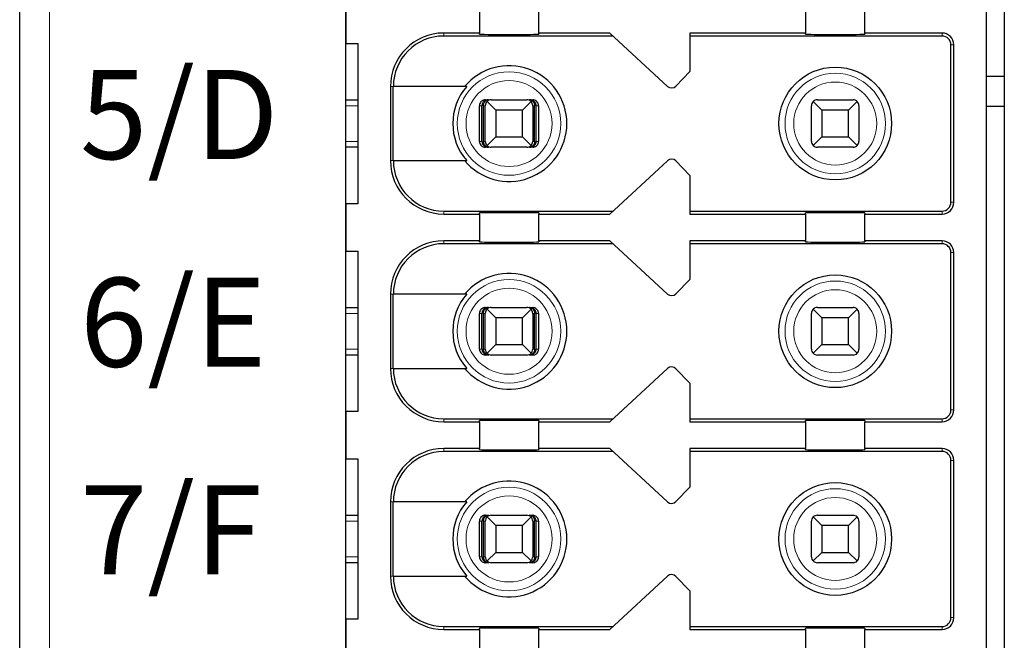
# Model space of a CAD drawing. Units: millimetres. Extents: x 1182 to 2668, y 2864 to 4038.
# Drawn here: x 2514 to 2530, y 3623 to 3634 of the extents above; entities that cross this region are included whole.
import ezdxf

# ---------------------------------------------------------------- set-up
doc = ezdxf.new("R2010")
doc.units = ezdxf.units.MM
doc.layers.add('DIM', color=3, linetype='Continuous', lineweight=13)
doc.layers.add('DWG', color=7, linetype='Continuous', lineweight=30)
doc.styles.get("Standard").update_dxf_attribs({"font": 'arial.ttf'})

msp = doc.modelspace()

# ---------------------------------------------------------------- linework, layer by layer
at = {"layer": 'DWG', "linetype": 'Continuous'}
for p, q in [((2513.86153, 3566.30157), (2513.86153, 3667.80458)), ((2519.36153, 3579.95308), (2519.36153, 3652.15308)), ((2530.46153, 3652.15308), (2530.46153, 3579.95308)), ((2530.16153, 3616.05308), (2530.16153, 3651.85308)), ((2519.36153, 3634.35308), (2519.36153, 3633.55308)), ((2521.61153, 3634.17808), (2521.61153, 3633.72808)), ((2522.61153, 3633.72808), (2522.61153, 3634.17808)), ((2527.11153, 3634.17808), (2527.11153, 3633.72808)), ((2528.11153, 3633.72808), (2528.11153, 3634.17808)), ((2521.61153, 3633.72808), (2521.01153, 3633.72808)), ((2523.86574, 3633.67808), (2521.01153, 3633.67808)), ((2521.61153, 3633.7089), (2521.61153, 3633.72808)), ((2522.61153, 3633.72808), (2522.61153, 3633.7089)), ((2523.81153, 3633.72808), (2522.61153, 3633.72808)), ((2524.78572, 3632.82957), (2523.81153, 3633.72808)), ((2527.11153, 3633.72808), (2525.16153, 3633.72808)), ((2525.16153, 3633.72808), (2525.16153, 3633.07808)), ((2529.41153, 3633.67808), (2525.16153, 3633.67808)), ((2527.11153, 3633.7089), (2527.11153, 3633.72808)), ((2529.41153, 3633.72808), (2528.11153, 3633.72808)), ((2528.11153, 3633.72808), (2528.11153, 3633.7089)), ((2519.36153, 3633.55308), (2519.56153, 3633.55308)), ((2519.56153, 3633.55308), (2519.56153, 3630.85308)), ((2529.56153, 3630.87808), (2529.56153, 3633.52808)), ((2529.61153, 3630.87808), (2529.61153, 3633.52808)), ((2525.16153, 3633.07808), (2524.92545, 3632.83361)), ((2530.46141, 3632.99565), (2530.16143, 3632.99565)), ((2520.11153, 3632.82808), (2520.11153, 3631.57808)), ((2520.1605, 3631.57808), (2520.1605, 3632.82808)), ((2521.39845, 3632.82808), (2520.1605, 3632.82808)), ((2519.36158, 3632.60308), (2519.56154, 3632.60308)), ((2521.71294, 3632.60308), (2521.76565, 3632.60308)), ((2521.81153, 3632.60308), (2522.41153, 3632.60308)), ((2522.45741, 3632.60308), (2522.51013, 3632.60308)), ((2527.31153, 3632.60308), (2527.91153, 3632.60308)), ((2521.6129, 3631.90308), (2521.6129, 3632.50308)), ((2521.65491, 3631.90308), (2521.65491, 3632.50308)), ((2521.68095, 3631.90308), (2521.68095, 3632.50308)), ((2521.71153, 3631.90308), (2521.71153, 3632.50308)), ((2521.88653, 3632.42808), (2521.74082, 3632.57379)), ((2521.88653, 3632.42808), (2521.88653, 3631.97808)), ((2522.33653, 3632.42808), (2521.88653, 3632.42808)), ((2522.48224, 3632.57379), (2522.33653, 3632.42808)), ((2522.33653, 3631.97808), (2522.33653, 3632.42808)), ((2522.51153, 3632.50308), (2522.51153, 3631.90308)), ((2522.54211, 3631.90308), (2522.54211, 3632.50308)), ((2522.56816, 3631.90308), (2522.56816, 3632.50308)), ((2522.61017, 3632.50308), (2522.61017, 3631.90308)), ((2527.21153, 3631.90308), (2527.21153, 3632.50308)), ((2527.38653, 3632.42808), (2527.24082, 3632.57379)), ((2527.83653, 3632.42808), (2527.38653, 3632.42808)), ((2527.38653, 3632.42808), (2527.38653, 3631.97808)), ((2527.98224, 3632.57379), (2527.83653, 3632.42808)), ((2527.83653, 3631.97808), (2527.83653, 3632.42808)), ((2528.01153, 3632.50308), (2528.01153, 3631.90308)), ((2530.16153, 3632.49565), (2530.46153, 3632.49565)), ((2521.74082, 3631.83237), (2521.88653, 3631.97808)), ((2521.88653, 3631.97808), (2522.33653, 3631.97808)), ((2522.33653, 3631.97808), (2522.48224, 3631.83237)), ((2527.24082, 3631.83237), (2527.38653, 3631.97808)), ((2527.38653, 3631.97808), (2527.83653, 3631.97808)), ((2527.83653, 3631.97808), (2527.98224, 3631.83237)), ((2519.56154, 3631.80308), (2519.36158, 3631.80308)), ((2521.76565, 3631.80308), (2521.71294, 3631.80308)), ((2522.41153, 3631.80308), (2521.81153, 3631.80308)), ((2522.51013, 3631.80308), (2522.45741, 3631.80308)), ((2527.91153, 3631.80308), (2527.31153, 3631.80308)), ((2520.1605, 3631.57808), (2521.39845, 3631.57808)), ((2523.81153, 3630.67808), (2524.78572, 3631.57658)), ((2524.92545, 3631.57254), (2525.16153, 3631.32808)), ((2525.16153, 3631.32808), (2525.16153, 3630.67808)), ((2519.56153, 3630.85308), (2519.36153, 3630.85308)), ((2519.36153, 3630.85308), (2519.36153, 3630.05308)), ((2521.01153, 3630.72808), (2523.86574, 3630.72808)), ((2521.01153, 3630.67808), (2521.61153, 3630.67808)), ((2521.61153, 3630.67808), (2521.61153, 3630.69725)), ((2521.61153, 3630.67808), (2521.61153, 3630.22808)), ((2522.61153, 3630.69725), (2522.61153, 3630.67808)), ((2522.61153, 3630.22808), (2522.61153, 3630.67808)), ((2522.61153, 3630.67808), (2523.81153, 3630.67808)), ((2525.16153, 3630.72808), (2529.41153, 3630.72808)), ((2525.16153, 3630.67808), (2527.11153, 3630.67808)), ((2527.11153, 3630.67808), (2527.11153, 3630.69725)), ((2527.11153, 3630.67808), (2527.11153, 3630.22808)), ((2528.11153, 3630.69725), (2528.11153, 3630.67808)), ((2528.11153, 3630.22808), (2528.11153, 3630.67808)), ((2528.11153, 3630.67808), (2529.41153, 3630.67808)), ((2521.61153, 3630.22808), (2521.01153, 3630.22808)), ((2523.86574, 3630.17808), (2521.01153, 3630.17808)), ((2521.61153, 3630.2089), (2521.61153, 3630.22808)), ((2522.61153, 3630.22808), (2522.61153, 3630.2089)), ((2523.81153, 3630.22808), (2522.61153, 3630.22808)), ((2524.78572, 3629.32957), (2523.81153, 3630.22808)), ((2525.16153, 3630.22808), (2525.16153, 3629.57808)), ((2527.11153, 3630.22808), (2525.16153, 3630.22808)), ((2529.41153, 3630.17808), (2525.16153, 3630.17808)), ((2527.11153, 3630.2089), (2527.11153, 3630.22808)), ((2529.41153, 3630.22808), (2528.11153, 3630.22808)), ((2528.11153, 3630.22808), (2528.11153, 3630.2089)), ((2519.36153, 3630.05308), (2519.56153, 3630.05308)), ((2519.56153, 3630.05308), (2519.56153, 3627.35308)), ((2529.56153, 3627.37808), (2529.56153, 3630.02808)), ((2529.61153, 3627.37808), (2529.61153, 3630.02808)), ((2525.16153, 3629.57808), (2524.92545, 3629.33361)), ((2520.11153, 3629.32808), (2520.11153, 3628.07808)), ((2520.1605, 3628.07808), (2520.1605, 3629.32808)), ((2521.39845, 3629.32808), (2520.1605, 3629.32808)), ((2519.36158, 3629.10308), (2519.56154, 3629.10308)), ((2521.71294, 3629.10308), (2521.76565, 3629.10308)), ((2521.81153, 3629.10308), (2522.41153, 3629.10308)), ((2522.45741, 3629.10308), (2522.51013, 3629.10308)), ((2527.31153, 3629.10308), (2527.91153, 3629.10308)), ((2521.6129, 3628.40308), (2521.6129, 3629.00308)), ((2521.65491, 3628.40308), (2521.65491, 3629.00308)), ((2521.68095, 3628.40308), (2521.68095, 3629.00308)), ((2521.71153, 3628.40308), (2521.71153, 3629.00308)), ((2521.88653, 3628.92808), (2521.74082, 3629.07379)), ((2522.33653, 3628.92808), (2521.88653, 3628.92808)), ((2521.88653, 3628.92808), (2521.88653, 3628.47808)), ((2522.48224, 3629.07379), (2522.33653, 3628.92808)), ((2522.33653, 3628.47808), (2522.33653, 3628.92808)), ((2522.51153, 3629.00308), (2522.51153, 3628.40308)), ((2522.54211, 3628.40308), (2522.54211, 3629.00308)), ((2522.56816, 3628.40308), (2522.56816, 3629.00308)), ((2522.61017, 3629.00308), (2522.61017, 3628.40308)), ((2527.21153, 3628.40308), (2527.21153, 3629.00308)), ((2527.38653, 3628.92808), (2527.24082, 3629.07379)), ((2527.38653, 3628.92808), (2527.38653, 3628.47808)), ((2527.83653, 3628.92808), (2527.38653, 3628.92808)), ((2527.98224, 3629.07379), (2527.83653, 3628.92808)), ((2527.83653, 3628.47808), (2527.83653, 3628.92808)), ((2528.01153, 3629.00308), (2528.01153, 3628.40308)), ((2521.74082, 3628.33237), (2521.88653, 3628.47808)), ((2521.88653, 3628.47808), (2522.33653, 3628.47808)), ((2522.33653, 3628.47808), (2522.48224, 3628.33237)), ((2527.24082, 3628.33237), (2527.38653, 3628.47808)), ((2527.38653, 3628.47808), (2527.83653, 3628.47808)), ((2527.83653, 3628.47808), (2527.98224, 3628.33237)), ((2519.56154, 3628.30308), (2519.36158, 3628.30308)), ((2521.76565, 3628.30308), (2521.71294, 3628.30308)), ((2522.41153, 3628.30308), (2521.81153, 3628.30308)), ((2522.51013, 3628.30308), (2522.45741, 3628.30308)), ((2527.91153, 3628.30308), (2527.31153, 3628.30308)), ((2520.1605, 3628.07808), (2521.39845, 3628.07808)), ((2523.81153, 3627.17808), (2524.78572, 3628.07658)), ((2524.92545, 3628.07254), (2525.16153, 3627.82808)), ((2525.16153, 3627.82808), (2525.16153, 3627.17808)), ((2519.36153, 3627.35308), (2519.36153, 3626.55308)), ((2519.56153, 3627.35308), (2519.36153, 3627.35308)), ((2521.01153, 3627.22808), (2523.86574, 3627.22808)), ((2521.01153, 3627.17808), (2521.61153, 3627.17808)), ((2521.61153, 3627.17808), (2521.61153, 3627.19725)), ((2521.61153, 3627.17808), (2521.61153, 3626.72808)), ((2522.61153, 3627.19725), (2522.61153, 3627.17808)), ((2522.61153, 3626.72808), (2522.61153, 3627.17808)), ((2522.61153, 3627.17808), (2523.81153, 3627.17808)), ((2525.16153, 3627.22808), (2529.41153, 3627.22808)), ((2525.16153, 3627.17808), (2527.11153, 3627.17808)), ((2527.11153, 3627.17808), (2527.11153, 3627.19725)), ((2527.11153, 3627.17808), (2527.11153, 3626.72808)), ((2528.11153, 3627.19725), (2528.11153, 3627.17808)), ((2528.11153, 3627.17808), (2529.41153, 3627.17808)), ((2528.11153, 3626.72808), (2528.11153, 3627.17808)), ((2521.61153, 3626.72808), (2521.01153, 3626.72808)), ((2523.86574, 3626.67808), (2521.01153, 3626.67808)), ((2521.61153, 3626.7089), (2521.61153, 3626.72808)), ((2522.61153, 3626.72808), (2522.61153, 3626.7089)), ((2523.81153, 3626.72808), (2522.61153, 3626.72808)), ((2524.78572, 3625.82957), (2523.81153, 3626.72808)), ((2527.11153, 3626.72808), (2525.16153, 3626.72808)), ((2525.16153, 3626.72808), (2525.16153, 3626.07808)), ((2529.41153, 3626.67808), (2525.16153, 3626.67808)), ((2527.11153, 3626.7089), (2527.11153, 3626.72808)), ((2529.41153, 3626.72808), (2528.11153, 3626.72808)), ((2528.11153, 3626.72808), (2528.11153, 3626.7089)), ((2519.36153, 3626.55308), (2519.56153, 3626.55308)), ((2519.56153, 3626.55308), (2519.56153, 3623.85308)), ((2529.56153, 3623.87808), (2529.56153, 3626.52808)), ((2529.61153, 3623.87808), (2529.61153, 3626.52808)), ((2525.16153, 3626.07808), (2524.92545, 3625.83361)), ((2520.11153, 3625.82808), (2520.11153, 3624.57808)), ((2521.39845, 3625.82808), (2520.1605, 3625.82808)), ((2520.1605, 3624.57808), (2520.1605, 3625.82808)), ((2519.36158, 3625.60308), (2519.56154, 3625.60308)), ((2521.6129, 3624.90308), (2521.6129, 3625.50308)), ((2521.65491, 3624.90308), (2521.65491, 3625.50308)), ((2521.68095, 3624.90308), (2521.68095, 3625.50308)), ((2521.71153, 3624.90308), (2521.71153, 3625.50308)), ((2521.71294, 3625.60308), (2521.76565, 3625.60308)), ((2521.88653, 3625.42808), (2521.74082, 3625.57379)), ((2521.81153, 3625.60308), (2522.41153, 3625.60308)), ((2522.48224, 3625.57379), (2522.33653, 3625.42808)), ((2522.45741, 3625.60308), (2522.51013, 3625.60308)), ((2522.51153, 3625.50308), (2522.51153, 3624.90308)), ((2522.54211, 3624.90308), (2522.54211, 3625.50308)), ((2522.56816, 3624.90308), (2522.56816, 3625.50308)), ((2522.61017, 3625.50308), (2522.61017, 3624.90308)), ((2527.21153, 3624.90308), (2527.21153, 3625.50308)), ((2527.38653, 3625.42808), (2527.24082, 3625.57379)), ((2527.31153, 3625.60308), (2527.91153, 3625.60308)), ((2527.98224, 3625.57379), (2527.83653, 3625.42808)), ((2528.01153, 3625.50308), (2528.01153, 3624.90308)), ((2522.33653, 3625.42808), (2521.88653, 3625.42808)), ((2521.88653, 3625.42808), (2521.88653, 3624.97808)), ((2522.33653, 3624.97808), (2522.33653, 3625.42808)), ((2527.83653, 3625.42808), (2527.38653, 3625.42808)), ((2527.38653, 3625.42808), (2527.38653, 3624.97808)), ((2527.83653, 3624.97808), (2527.83653, 3625.42808)), ((2521.74082, 3624.83237), (2521.88653, 3624.97808)), ((2521.88653, 3624.97808), (2522.33653, 3624.97808)), ((2522.33653, 3624.97808), (2522.48224, 3624.83237)), ((2527.24082, 3624.83237), (2527.38653, 3624.97808)), ((2527.38653, 3624.97808), (2527.83653, 3624.97808)), ((2527.83653, 3624.97808), (2527.98224, 3624.83237)), ((2519.56154, 3624.80308), (2519.36158, 3624.80308)), ((2521.76565, 3624.80308), (2521.71294, 3624.80308)), ((2522.41153, 3624.80308), (2521.81153, 3624.80308)), ((2522.51013, 3624.80308), (2522.45741, 3624.80308)), ((2527.91153, 3624.80308), (2527.31153, 3624.80308)), ((2520.1605, 3624.57808), (2521.39845, 3624.57808)), ((2523.81153, 3623.67808), (2524.78572, 3624.57658)), ((2524.92545, 3624.57254), (2525.16153, 3624.32808)), ((2525.16153, 3624.32808), (2525.16153, 3623.67808)), ((2519.56153, 3623.85308), (2519.36153, 3623.85308)), ((2519.36153, 3623.85308), (2519.36153, 3623.05308)), ((2521.01153, 3623.72808), (2523.86574, 3623.72808)), ((2521.01153, 3623.67808), (2521.61153, 3623.67808)), ((2521.61153, 3623.67808), (2521.61153, 3623.69725)), ((2521.61153, 3623.67808), (2521.61153, 3623.22808)), ((2522.61153, 3623.69725), (2522.61153, 3623.67808)), ((2522.61153, 3623.67808), (2523.81153, 3623.67808)), ((2522.61153, 3623.22808), (2522.61153, 3623.67808)), ((2525.16153, 3623.72808), (2529.41153, 3623.72808)), ((2525.16153, 3623.67808), (2527.11153, 3623.67808)), ((2527.11153, 3623.67808), (2527.11153, 3623.69725)), ((2527.11153, 3623.67808), (2527.11153, 3623.22808)), ((2528.11153, 3623.69725), (2528.11153, 3623.67808)), ((2528.11153, 3623.67808), (2529.41153, 3623.67808)), ((2528.11153, 3623.22808), (2528.11153, 3623.67808))]:
    msp.add_line(p, q, dxfattribs=at)
at = {"layer": 'DWG', "linetype": 'Continuous', "lineweight": 5}
for p, q in [((2514.36153, 3667.80458), (2514.36153, 3566.30157)), ((2521.01153, 3633.72808), (2521.01153, 3633.67808)), ((2529.41153, 3633.67808), (2529.41153, 3633.72808)), ((2529.56153, 3633.52808), (2529.61153, 3633.52808)), ((2520.11153, 3632.82808), (2520.1605, 3632.82808)), ((2519.56151, 3632.50308), (2519.36151, 3632.50308)), ((2521.65491, 3632.50308), (2521.6129, 3632.50308)), ((2521.71153, 3632.50308), (2521.68095, 3632.50308)), ((2522.54211, 3632.50308), (2522.51153, 3632.50308)), ((2522.61017, 3632.50308), (2522.56816, 3632.50308)), ((2519.36151, 3631.90308), (2519.56151, 3631.90308)), ((2521.6129, 3631.90308), (2521.65491, 3631.90308)), ((2521.68095, 3631.90308), (2521.71153, 3631.90308)), ((2522.51153, 3631.90308), (2522.54211, 3631.90308)), ((2522.56816, 3631.90308), (2522.61017, 3631.90308)), ((2520.11153, 3631.57808), (2520.1605, 3631.57808)), ((2529.56153, 3630.87808), (2529.61153, 3630.87808)), ((2521.01153, 3630.67808), (2521.01153, 3630.72808)), ((2529.41153, 3630.72808), (2529.41153, 3630.67808)), ((2521.01153, 3630.22808), (2521.01153, 3630.17808)), ((2529.41153, 3630.17808), (2529.41153, 3630.22808)), ((2529.56153, 3630.02808), (2529.61153, 3630.02808)), ((2520.11153, 3629.32808), (2520.1605, 3629.32808)), ((2519.56151, 3629.00308), (2519.36151, 3629.00308)), ((2521.65491, 3629.00308), (2521.6129, 3629.00308)), ((2521.71153, 3629.00308), (2521.68095, 3629.00308)), ((2522.54211, 3629.00308), (2522.51153, 3629.00308)), ((2522.61017, 3629.00308), (2522.56816, 3629.00308)), ((2519.36151, 3628.40308), (2519.56151, 3628.40308)), ((2521.6129, 3628.40308), (2521.65491, 3628.40308)), ((2521.68095, 3628.40308), (2521.71153, 3628.40308)), ((2522.51153, 3628.40308), (2522.54211, 3628.40308)), ((2522.56816, 3628.40308), (2522.61017, 3628.40308)), ((2520.11153, 3628.07808), (2520.1605, 3628.07808)), ((2529.56153, 3627.37808), (2529.61153, 3627.37808)), ((2521.01153, 3627.17808), (2521.01153, 3627.22808)), ((2529.41153, 3627.22808), (2529.41153, 3627.17808)), ((2521.01153, 3626.72808), (2521.01153, 3626.67808)), ((2529.41153, 3626.67808), (2529.41153, 3626.72808)), ((2529.56153, 3626.52808), (2529.61153, 3626.52808)), ((2520.11153, 3625.82808), (2520.1605, 3625.82808)), ((2519.56151, 3625.50308), (2519.36151, 3625.50308)), ((2521.65491, 3625.50308), (2521.6129, 3625.50308)), ((2521.71153, 3625.50308), (2521.68095, 3625.50308)), ((2522.54211, 3625.50308), (2522.51153, 3625.50308)), ((2522.61017, 3625.50308), (2522.56816, 3625.50308)), ((2519.36151, 3624.90308), (2519.56151, 3624.90308)), ((2521.6129, 3624.90308), (2521.65491, 3624.90308)), ((2521.68095, 3624.90308), (2521.71153, 3624.90308)), ((2522.51153, 3624.90308), (2522.54211, 3624.90308)), ((2522.56816, 3624.90308), (2522.61017, 3624.90308)), ((2520.11153, 3624.57808), (2520.1605, 3624.57808)), ((2529.56153, 3623.87808), (2529.61153, 3623.87808)), ((2521.01153, 3623.67808), (2521.01153, 3623.72808)), ((2529.41153, 3623.72808), (2529.41153, 3623.67808))]:
    msp.add_line(p, q, dxfattribs=at)
at = {"layer": 'DWG', "linetype": 'Continuous'}
for centre in [(2527.61153, 3632.20308), (2527.61153, 3628.70308), (2527.61153, 3625.20308)]:
    msp.add_circle(centre, 0.95, dxfattribs=at)
at = {"layer": 'DWG', "linetype": 'Continuous', "lineweight": 5}
for centre, radius in [((2522.11153, 3632.20308), 0.87208), ((2522.11153, 3632.20308), 0.72441), ((2527.61153, 3632.20308), 0.84708), ((2527.61153, 3632.20308), 0.69941), ((2522.11153, 3628.70308), 0.87208), ((2522.11153, 3628.70308), 0.72441), ((2527.61153, 3628.70308), 0.84708), ((2527.61153, 3628.70308), 0.69941), ((2522.11153, 3625.20308), 0.87208), ((2527.61153, 3625.20308), 0.84708), ((2522.11153, 3625.20308), 0.72441), ((2527.61153, 3625.20308), 0.69941)]:
    msp.add_circle(centre, radius, dxfattribs=at)
at = {"layer": 'DWG', "linetype": 'Continuous'}
for centre, radius, start, end in [((2521.01153, 3632.82808), 0.9, 90, 180), ((2521.01153, 3632.82808), 0.85, 90, 180), ((2529.41153, 3633.52808), 0.2, 0, 90), ((2529.41153, 3633.52808), 0.15, 0, 90), ((2522.11153, 3632.20308), 0.975, 219.868342, 140.131658), ((2522.11153, 3632.20308), 0.94821, 138.766162, 221.233838), ((2524.85352, 3632.90308), 0.1, 227.314257, 316), ((2521.81153, 3632.50308), 0.1, 90, 135), ((2522.41153, 3632.50308), 0.1, 45, 90), ((2527.31153, 3632.50308), 0.1, 90, 135), ((2527.91153, 3632.50308), 0.1, 45, 90), ((2521.81153, 3632.50308), 0.1, 135, 180), ((2522.41153, 3632.50308), 0.1, 0, 45), ((2527.31153, 3632.50308), 0.1, 135, 180), ((2527.91153, 3632.50308), 0.1, 0, 45), ((2521.81153, 3631.90308), 0.1, 180, 225), ((2521.81153, 3631.90308), 0.1, 225, 270), ((2522.41153, 3631.90308), 0.1, 270, 315), ((2522.41153, 3631.90308), 0.1, 315, 360), ((2527.31153, 3631.90308), 0.1, 180, 225), ((2527.31153, 3631.90308), 0.1, 225, 270), ((2527.91153, 3631.90308), 0.1, 270, 315), ((2527.91153, 3631.90308), 0.1, 315, 360), ((2524.85352, 3631.50308), 0.1, 44, 132.685743), ((2521.01153, 3631.57808), 0.9, 180, 270), ((2521.01153, 3631.57808), 0.85, 180, 270), ((2529.41153, 3630.87808), 0.15, 270, 0), ((2529.41153, 3630.87808), 0.2, 270, 0), ((2521.01153, 3629.32808), 0.9, 90, 180), ((2521.01153, 3629.32808), 0.85, 90, 180), ((2529.41153, 3630.02808), 0.2, 360, 90), ((2529.41153, 3630.02808), 0.15, 360, 90), ((2522.11153, 3628.70308), 0.975, 219.868342, 140.131658), ((2522.11153, 3628.70308), 0.94821, 138.766162, 221.233838), ((2524.85352, 3629.40308), 0.1, 227.314257, 316), ((2521.81153, 3629.00308), 0.1, 90, 135), ((2522.41153, 3629.00308), 0.1, 45, 90), ((2527.31153, 3629.00308), 0.1, 90, 135), ((2527.91153, 3629.00308), 0.1, 45, 90), ((2521.81153, 3629.00308), 0.1, 135, 180), ((2522.41153, 3629.00308), 0.1, 0, 45), ((2527.31153, 3629.00308), 0.1, 135, 180), ((2527.91153, 3629.00308), 0.1, 0, 45), ((2521.81153, 3628.40308), 0.1, 180, 225), ((2521.81153, 3628.40308), 0.1, 225, 270), ((2522.41153, 3628.40308), 0.1, 270, 315), ((2522.41153, 3628.40308), 0.1, 315, 360), ((2527.31153, 3628.40308), 0.1, 180, 225), ((2527.31153, 3628.40308), 0.1, 225, 270), ((2527.91153, 3628.40308), 0.1, 270, 315), ((2527.91153, 3628.40308), 0.1, 315, 360), ((2524.85352, 3628.00308), 0.1, 44, 132.685743), ((2521.01153, 3628.07808), 0.9, 180, 270), ((2521.01153, 3628.07808), 0.85, 180, 270), ((2529.41153, 3627.37808), 0.2, 270, 0), ((2529.41153, 3627.37808), 0.15, 270, 0), ((2521.01153, 3625.82808), 0.9, 90, 180), ((2521.01153, 3625.82808), 0.85, 90, 180), ((2529.41153, 3626.52808), 0.2, 360, 90), ((2529.41153, 3626.52808), 0.15, 360, 90), ((2522.11153, 3625.20308), 0.975, 219.868342, 140.131658), ((2522.11153, 3625.20308), 0.94821, 138.766162, 221.233838), ((2524.85352, 3625.90308), 0.1, 227.314257, 316), ((2521.81153, 3625.50308), 0.1, 135, 180), ((2521.81153, 3625.50308), 0.1, 90, 135), ((2522.41153, 3625.50308), 0.1, 45, 90), ((2522.41153, 3625.50308), 0.1, 0, 45), ((2527.31153, 3625.50308), 0.1, 135, 180), ((2527.31153, 3625.50308), 0.1, 90, 135), ((2527.91153, 3625.50308), 0.1, 45, 90), ((2527.91153, 3625.50308), 0.1, 0, 45), ((2521.81153, 3624.90308), 0.1, 180, 225), ((2521.81153, 3624.90308), 0.1, 225, 270), ((2522.41153, 3624.90308), 0.1, 315, 360), ((2527.31153, 3624.90308), 0.1, 180, 225), ((2527.31153, 3624.90308), 0.1, 225, 270), ((2527.91153, 3624.90308), 0.1, 270, 315), ((2527.91153, 3624.90308), 0.1, 315, 0), ((2521.01153, 3624.57808), 0.9, 180, 270), ((2521.01153, 3624.57808), 0.85, 180, 270), ((2524.85352, 3624.50308), 0.1, 44, 132.685743), ((2529.41153, 3623.87808), 0.2, 270, 0), ((2529.41153, 3623.87808), 0.15, 270, 0)]:
    msp.add_arc(centre, radius, start, end, dxfattribs=at)
for centre, major_axis, ratio, start_param, end_param in [((2522.11153, 3633.7089), (-0.5, 0), 0.00684932, 0, 3.14159265), ((2527.61153, 3633.7089), (-0.5, 0), 0.00684932, 0, 3.14159265), ((2522.11153, 3630.69725), (-0.5, 0), 0.00684932, 3.14159265, 6.28318531), ((2527.61153, 3630.69725), (-0.5, 0), 0.00684932, 3.14159265, 6.28318531), ((2522.11153, 3630.2089), (-0.5, 0), 0.00684932, 0, 3.14159265), ((2527.61153, 3630.2089), (-0.5, 0), 0.00684932, 0, 3.14159265), ((2522.11153, 3627.19725), (-0.5, 0), 0.00684932, 3.14159265, 6.28318531), ((2527.61153, 3627.19725), (-0.5, 0), 0.00684932, 3.14159265, 6.28318531), ((2522.11153, 3626.7089), (-0.5, 0), 0.00684932, 0, 3.14159265), ((2527.61153, 3626.7089), (-0.5, 0), 0.00684932, 0, 3.14159265), ((2522.41153, 3624.90308), (-0.03945, 0.09189), 1, 2.73602322, 3.52142138), ((2522.11153, 3623.69725), (-0.5, 0), 0.00684932, 3.14159265, 6.28318531), ((2527.61153, 3623.69725), (-0.5, 0), 0.00684932, 3.14159265, 6.28318531)]:
    msp.add_ellipse(centre, major_axis=major_axis, ratio=ratio, start_param=start_param, end_param=end_param, dxfattribs=at)
for points, knots in [([(2521.71294, 3632.60308), (2521.70174, 3632.60308), (2521.69038, 3632.60114), (2521.66924, 3632.59373), (2521.65917, 3632.58815), (2521.64168, 3632.57415), (2521.63402, 3632.56555), (2521.62216, 3632.54656), (2521.61778, 3632.53591), (2521.61372, 3632.51782), (2521.6129, 3632.51043), (2521.6129, 3632.50308)], [0, 0, 0, 0, 0.033747156, 0.033747156, 0.067494706, 0.067494706, 0.101236051, 0.101236051, 0.134964899, 0.134964899, 0.156931421, 0.156931421, 0.156931421, 0.156931421]), ([(2521.76565, 3632.60308), (2521.75061, 3632.60308), (2521.73533, 3632.60031), (2521.70934, 3632.59008), (2521.69799, 3632.58335), (2521.68018, 3632.56762), (2521.67302, 3632.55909), (2521.66192, 3632.53988), (2521.65788, 3632.52884), (2521.6553, 3632.51278), (2521.65491, 3632.50792), (2521.65491, 3632.50308)], [0, 0, 0, 0, 0.047788011, 0.047788011, 0.087400503, 0.087400503, 0.119553596, 0.119553596, 0.15204503, 0.15204503, 0.165511477, 0.165511477, 0.165511477, 0.165511477]), ([(2521.68095, 3632.50308), (2521.68095, 3632.51272), (2521.68217, 3632.5225), (2521.68669, 3632.54058), (2521.69003, 3632.54913), (2521.69839, 3632.56477), (2521.70361, 3632.57191), (2521.71602, 3632.58494), (2521.72354, 3632.59053), (2521.74064, 3632.59942), (2521.75056, 3632.60218), (2521.76217, 3632.60301), (2521.76391, 3632.60308), (2521.76565, 3632.60308)], [0, 0, 0, 0, 0.02389857, 0.02389857, 0.04767708, 0.04767708, 0.073042745, 0.073042745, 0.103033705, 0.103033705, 0.138978663, 0.138978663, 0.145252513, 0.145252513, 0.145252513, 0.145252513]), ([(2522.56816, 3632.50308), (2522.56816, 3632.51272), (2522.56656, 3632.5225), (2522.56066, 3632.54058), (2522.55629, 3632.54913), (2522.54535, 3632.56477), (2522.53853, 3632.57191), (2522.52231, 3632.58494), (2522.51248, 3632.59053), (2522.49012, 3632.59942), (2522.47715, 3632.60218), (2522.46197, 3632.60301), (2522.45969, 3632.60308), (2522.45741, 3632.60308)], [0, 0, 0, 0, 0.02724029, 0.02724029, 0.054343732, 0.054343732, 0.08325626, 0.08325626, 0.117440835, 0.117440835, 0.158411952, 0.158411952, 0.165563073, 0.165563073, 0.165563073, 0.165563073]), ([(2522.45741, 3632.60308), (2522.46892, 3632.60308), (2522.4806, 3632.60031), (2522.50048, 3632.59008), (2522.50916, 3632.58335), (2522.52278, 3632.56762), (2522.52826, 3632.55909), (2522.53674, 3632.53988), (2522.53984, 3632.52884), (2522.54181, 3632.51278), (2522.54211, 3632.50792), (2522.54211, 3632.50308)], [0, 0, 0, 0, 0.041922701, 0.041922701, 0.076673313, 0.076673313, 0.104880063, 0.104880063, 0.133383628, 0.133383628, 0.145197257, 0.145197257, 0.145197257, 0.145197257]), ([(2522.61017, 3632.50308), (2522.61017, 3632.51426), (2522.60823, 3632.52561), (2522.60083, 3632.54673), (2522.59525, 3632.55679), (2522.58127, 3632.57427), (2522.57267, 3632.58192), (2522.55369, 3632.59379), (2522.54305, 3632.59817), (2522.52493, 3632.60225), (2522.51751, 3632.60308), (2522.51013, 3632.60308)], [0, 0, 0, 0, 0.03371504, 0.03371504, 0.067429734, 0.067429734, 0.10114994, 0.10114994, 0.134882281, 0.134882281, 0.156931567, 0.156931567, 0.156931567, 0.156931567]), ([(2521.6129, 3631.90308), (2521.6129, 3631.89189), (2521.61483, 3631.88054), (2521.62224, 3631.85943), (2521.62781, 3631.84936), (2521.64179, 3631.83189), (2521.65039, 3631.82423), (2521.66937, 3631.81236), (2521.68002, 3631.80798), (2521.69814, 3631.8039), (2521.70556, 3631.80308), (2521.71294, 3631.80308)], [0, 0, 0, 0, 0.03371504, 0.03371504, 0.067429734, 0.067429734, 0.10114994, 0.10114994, 0.134882281, 0.134882281, 0.156931567, 0.156931567, 0.156931567, 0.156931567]), ([(2521.65491, 3631.90308), (2521.65491, 3631.89343), (2521.6565, 3631.88365), (2521.66241, 3631.86557), (2521.66677, 3631.85702), (2521.67771, 3631.84139), (2521.68453, 3631.83424), (2521.70076, 3631.82121), (2521.71058, 3631.81563), (2521.73295, 3631.80673), (2521.74591, 3631.80397), (2521.7611, 3631.80314), (2521.76338, 3631.80308), (2521.76565, 3631.80308)], [0, 0, 0, 0, 0.02724029, 0.02724029, 0.054343732, 0.054343732, 0.08325626, 0.08325626, 0.117440835, 0.117440835, 0.158411952, 0.158411952, 0.165563073, 0.165563073, 0.165563073, 0.165563073]), ([(2521.76565, 3631.80308), (2521.75415, 3631.80308), (2521.74247, 3631.80584), (2521.72259, 3631.81607), (2521.7139, 3631.8228), (2521.70028, 3631.83853), (2521.6948, 3631.84706), (2521.68632, 3631.86627), (2521.68323, 3631.87731), (2521.68125, 3631.89338), (2521.68095, 3631.89824), (2521.68095, 3631.90308)], [0, 0, 0, 0, 0.041922701, 0.041922701, 0.076673313, 0.076673313, 0.104880063, 0.104880063, 0.133383628, 0.133383628, 0.145197257, 0.145197257, 0.145197257, 0.145197257]), ([(2522.54211, 3631.90308), (2522.54211, 3631.89343), (2522.54089, 3631.88365), (2522.53637, 3631.86557), (2522.53304, 3631.85702), (2522.52467, 3631.84139), (2522.51945, 3631.83424), (2522.50704, 3631.82121), (2522.49953, 3631.81563), (2522.48242, 3631.80673), (2522.47251, 3631.80397), (2522.46089, 3631.80314), (2522.45915, 3631.80308), (2522.45741, 3631.80308)], [0, 0, 0, 0, 0.02389857, 0.02389857, 0.04767708, 0.04767708, 0.073042745, 0.073042745, 0.103033705, 0.103033705, 0.138978663, 0.138978663, 0.145252513, 0.145252513, 0.145252513, 0.145252513]), ([(2522.45741, 3631.80308), (2522.47245, 3631.80308), (2522.48773, 3631.80584), (2522.51372, 3631.81607), (2522.52507, 3631.8228), (2522.54289, 3631.83853), (2522.55005, 3631.84706), (2522.56114, 3631.86627), (2522.56519, 3631.87731), (2522.56777, 3631.89338), (2522.56816, 3631.89824), (2522.56816, 3631.90308)], [0, 0, 0, 0, 0.047788011, 0.047788011, 0.087400503, 0.087400503, 0.119553596, 0.119553596, 0.15204503, 0.15204503, 0.165511477, 0.165511477, 0.165511477, 0.165511477]), ([(2522.51013, 3631.80308), (2522.52133, 3631.80308), (2522.53268, 3631.80501), (2522.55382, 3631.81242), (2522.56389, 3631.81801), (2522.58138, 3631.832), (2522.58904, 3631.8406), (2522.60091, 3631.85959), (2522.60528, 3631.87024), (2522.60935, 3631.88833), (2522.61017, 3631.89573), (2522.61017, 3631.90308)], [0, 0, 0, 0, 0.033747156, 0.033747156, 0.067494706, 0.067494706, 0.101236051, 0.101236051, 0.134964899, 0.134964899, 0.156931421, 0.156931421, 0.156931421, 0.156931421]), ([(2521.71294, 3629.10308), (2521.70174, 3629.10308), (2521.69038, 3629.10114), (2521.66924, 3629.09373), (2521.65917, 3629.08815), (2521.64168, 3629.07415), (2521.63402, 3629.06555), (2521.62216, 3629.04656), (2521.61778, 3629.03591), (2521.61372, 3629.01782), (2521.6129, 3629.01043), (2521.6129, 3629.00308)], [0, 0, 0, 0, 0.033747156, 0.033747156, 0.067494706, 0.067494706, 0.101236051, 0.101236051, 0.134964899, 0.134964899, 0.156931421, 0.156931421, 0.156931421, 0.156931421]), ([(2521.76565, 3629.10308), (2521.75061, 3629.10308), (2521.73533, 3629.10031), (2521.70934, 3629.09008), (2521.69799, 3629.08335), (2521.68018, 3629.06762), (2521.67302, 3629.05909), (2521.66192, 3629.03988), (2521.65788, 3629.02884), (2521.6553, 3629.01278), (2521.65491, 3629.00792), (2521.65491, 3629.00308)], [0, 0, 0, 0, 0.047788011, 0.047788011, 0.087400503, 0.087400503, 0.119553596, 0.119553596, 0.15204503, 0.15204503, 0.165511477, 0.165511477, 0.165511477, 0.165511477]), ([(2521.68095, 3629.00308), (2521.68095, 3629.01272), (2521.68217, 3629.0225), (2521.68669, 3629.04058), (2521.69003, 3629.04913), (2521.69839, 3629.06477), (2521.70361, 3629.07191), (2521.71602, 3629.08494), (2521.72354, 3629.09053), (2521.74064, 3629.09942), (2521.75056, 3629.10218), (2521.76217, 3629.10301), (2521.76391, 3629.10308), (2521.76565, 3629.10308)], [0, 0, 0, 0, 0.02389857, 0.02389857, 0.04767708, 0.04767708, 0.073042745, 0.073042745, 0.103033705, 0.103033705, 0.138978663, 0.138978663, 0.145252513, 0.145252513, 0.145252513, 0.145252513]), ([(2522.45741, 3629.10308), (2522.46892, 3629.10308), (2522.4806, 3629.10031), (2522.50048, 3629.09008), (2522.50916, 3629.08335), (2522.52278, 3629.06762), (2522.52826, 3629.05909), (2522.53674, 3629.03988), (2522.53984, 3629.02884), (2522.54181, 3629.01278), (2522.54211, 3629.00792), (2522.54211, 3629.00308)], [0, 0, 0, 0, 0.041922701, 0.041922701, 0.076673313, 0.076673313, 0.104880063, 0.104880063, 0.133383628, 0.133383628, 0.145197257, 0.145197257, 0.145197257, 0.145197257]), ([(2522.56816, 3629.00308), (2522.56816, 3629.01272), (2522.56656, 3629.0225), (2522.56066, 3629.04058), (2522.55629, 3629.04913), (2522.54535, 3629.06477), (2522.53853, 3629.07191), (2522.52231, 3629.08494), (2522.51248, 3629.09053), (2522.49012, 3629.09942), (2522.47715, 3629.10218), (2522.46197, 3629.10301), (2522.45969, 3629.10308), (2522.45741, 3629.10308)], [0, 0, 0, 0, 0.02724029, 0.02724029, 0.054343732, 0.054343732, 0.08325626, 0.08325626, 0.117440835, 0.117440835, 0.158411952, 0.158411952, 0.165563073, 0.165563073, 0.165563073, 0.165563073]), ([(2522.61017, 3629.00308), (2522.61017, 3629.01426), (2522.60823, 3629.02561), (2522.60083, 3629.04673), (2522.59525, 3629.05679), (2522.58127, 3629.07427), (2522.57267, 3629.08192), (2522.55369, 3629.09379), (2522.54305, 3629.09817), (2522.52493, 3629.10225), (2522.51751, 3629.10308), (2522.51013, 3629.10308)], [0, 0, 0, 0, 0.03371504, 0.03371504, 0.067429734, 0.067429734, 0.10114994, 0.10114994, 0.134882281, 0.134882281, 0.156931567, 0.156931567, 0.156931567, 0.156931567]), ([(2521.6129, 3628.40308), (2521.6129, 3628.39189), (2521.61483, 3628.38054), (2521.62224, 3628.35943), (2521.62781, 3628.34936), (2521.64179, 3628.33189), (2521.65039, 3628.32423), (2521.66937, 3628.31236), (2521.68002, 3628.30798), (2521.69814, 3628.3039), (2521.70556, 3628.30308), (2521.71294, 3628.30308)], [0, 0, 0, 0, 0.03371504, 0.03371504, 0.067429734, 0.067429734, 0.10114994, 0.10114994, 0.134882281, 0.134882281, 0.156931567, 0.156931567, 0.156931567, 0.156931567]), ([(2521.65491, 3628.40308), (2521.65491, 3628.39343), (2521.6565, 3628.38365), (2521.66241, 3628.36557), (2521.66677, 3628.35702), (2521.67771, 3628.34139), (2521.68453, 3628.33424), (2521.70076, 3628.32121), (2521.71058, 3628.31563), (2521.73295, 3628.30673), (2521.74591, 3628.30397), (2521.7611, 3628.30314), (2521.76338, 3628.30308), (2521.76565, 3628.30308)], [0, 0, 0, 0, 0.02724029, 0.02724029, 0.054343732, 0.054343732, 0.08325626, 0.08325626, 0.117440835, 0.117440835, 0.158411952, 0.158411952, 0.165563073, 0.165563073, 0.165563073, 0.165563073]), ([(2521.76565, 3628.30308), (2521.75415, 3628.30308), (2521.74247, 3628.30584), (2521.72259, 3628.31607), (2521.7139, 3628.3228), (2521.70028, 3628.33853), (2521.6948, 3628.34706), (2521.68632, 3628.36627), (2521.68323, 3628.37731), (2521.68125, 3628.39338), (2521.68095, 3628.39824), (2521.68095, 3628.40308)], [0, 0, 0, 0, 0.041922701, 0.041922701, 0.076673313, 0.076673313, 0.104880063, 0.104880063, 0.133383628, 0.133383628, 0.145197257, 0.145197257, 0.145197257, 0.145197257]), ([(2522.45741, 3628.30308), (2522.47245, 3628.30308), (2522.48773, 3628.30584), (2522.51372, 3628.31607), (2522.52507, 3628.3228), (2522.54289, 3628.33853), (2522.55005, 3628.34706), (2522.56114, 3628.36627), (2522.56519, 3628.37731), (2522.56777, 3628.39338), (2522.56816, 3628.39824), (2522.56816, 3628.40308)], [0, 0, 0, 0, 0.047788011, 0.047788011, 0.087400503, 0.087400503, 0.119553596, 0.119553596, 0.15204503, 0.15204503, 0.165511477, 0.165511477, 0.165511477, 0.165511477]), ([(2522.54211, 3628.40308), (2522.54211, 3628.39343), (2522.54089, 3628.38365), (2522.53637, 3628.36557), (2522.53304, 3628.35702), (2522.52467, 3628.34139), (2522.51945, 3628.33424), (2522.50704, 3628.32121), (2522.49953, 3628.31563), (2522.48242, 3628.30673), (2522.47251, 3628.30397), (2522.46089, 3628.30314), (2522.45915, 3628.30308), (2522.45741, 3628.30308)], [0, 0, 0, 0, 0.02389857, 0.02389857, 0.04767708, 0.04767708, 0.073042745, 0.073042745, 0.103033705, 0.103033705, 0.138978663, 0.138978663, 0.145252513, 0.145252513, 0.145252513, 0.145252513]), ([(2522.51013, 3628.30308), (2522.52133, 3628.30308), (2522.53268, 3628.30501), (2522.55382, 3628.31242), (2522.56389, 3628.31801), (2522.58138, 3628.332), (2522.58904, 3628.3406), (2522.60091, 3628.35959), (2522.60528, 3628.37024), (2522.60935, 3628.38833), (2522.61017, 3628.39573), (2522.61017, 3628.40308)], [0, 0, 0, 0, 0.033747156, 0.033747156, 0.067494706, 0.067494706, 0.101236051, 0.101236051, 0.134964899, 0.134964899, 0.156931421, 0.156931421, 0.156931421, 0.156931421]), ([(2521.71294, 3625.60308), (2521.70174, 3625.60308), (2521.69038, 3625.60114), (2521.66924, 3625.59373), (2521.65917, 3625.58815), (2521.64168, 3625.57415), (2521.63402, 3625.56555), (2521.62216, 3625.54656), (2521.61778, 3625.53591), (2521.61372, 3625.51782), (2521.6129, 3625.51043), (2521.6129, 3625.50308)], [0, 0, 0, 0, 0.033747156, 0.033747156, 0.067494706, 0.067494706, 0.101236051, 0.101236051, 0.134964899, 0.134964899, 0.156931421, 0.156931421, 0.156931421, 0.156931421]), ([(2521.76565, 3625.60308), (2521.75061, 3625.60308), (2521.73533, 3625.60031), (2521.70934, 3625.59008), (2521.69799, 3625.58335), (2521.68018, 3625.56762), (2521.67302, 3625.55909), (2521.66192, 3625.53988), (2521.65788, 3625.52884), (2521.6553, 3625.51278), (2521.65491, 3625.50792), (2521.65491, 3625.50308)], [0, 0, 0, 0, 0.047788011, 0.047788011, 0.087400503, 0.087400503, 0.119553596, 0.119553596, 0.15204503, 0.15204503, 0.165511477, 0.165511477, 0.165511477, 0.165511477]), ([(2521.68095, 3625.50308), (2521.68095, 3625.51272), (2521.68217, 3625.5225), (2521.68669, 3625.54058), (2521.69003, 3625.54913), (2521.69839, 3625.56477), (2521.70361, 3625.57191), (2521.71602, 3625.58494), (2521.72354, 3625.59053), (2521.74064, 3625.59942), (2521.75056, 3625.60218), (2521.76217, 3625.60301), (2521.76391, 3625.60308), (2521.76565, 3625.60308)], [0, 0, 0, 0, 0.02389857, 0.02389857, 0.04767708, 0.04767708, 0.073042745, 0.073042745, 0.103033705, 0.103033705, 0.138978663, 0.138978663, 0.145252513, 0.145252513, 0.145252513, 0.145252513]), ([(2522.56816, 3625.50308), (2522.56816, 3625.51272), (2522.56656, 3625.5225), (2522.56066, 3625.54058), (2522.55629, 3625.54913), (2522.54535, 3625.56477), (2522.53853, 3625.57191), (2522.52231, 3625.58494), (2522.51248, 3625.59053), (2522.49012, 3625.59942), (2522.47715, 3625.60218), (2522.46197, 3625.60301), (2522.45969, 3625.60308), (2522.45741, 3625.60308)], [0, 0, 0, 0, 0.02724029, 0.02724029, 0.054343732, 0.054343732, 0.08325626, 0.08325626, 0.117440835, 0.117440835, 0.158411952, 0.158411952, 0.165563073, 0.165563073, 0.165563073, 0.165563073]), ([(2522.45741, 3625.60308), (2522.46892, 3625.60308), (2522.4806, 3625.60031), (2522.50048, 3625.59008), (2522.50916, 3625.58335), (2522.52278, 3625.56762), (2522.52826, 3625.55909), (2522.53674, 3625.53988), (2522.53984, 3625.52884), (2522.54181, 3625.51278), (2522.54211, 3625.50792), (2522.54211, 3625.50308)], [0, 0, 0, 0, 0.041922701, 0.041922701, 0.076673313, 0.076673313, 0.104880063, 0.104880063, 0.133383628, 0.133383628, 0.145197257, 0.145197257, 0.145197257, 0.145197257]), ([(2522.61017, 3625.50308), (2522.61017, 3625.51426), (2522.60823, 3625.52561), (2522.60083, 3625.54673), (2522.59525, 3625.55679), (2522.58127, 3625.57427), (2522.57267, 3625.58192), (2522.55369, 3625.59379), (2522.54305, 3625.59817), (2522.52493, 3625.60225), (2522.51751, 3625.60308), (2522.51013, 3625.60308)], [0, 0, 0, 0, 0.03371504, 0.03371504, 0.067429734, 0.067429734, 0.10114994, 0.10114994, 0.134882281, 0.134882281, 0.156931567, 0.156931567, 0.156931567, 0.156931567]), ([(2521.6129, 3624.90308), (2521.6129, 3624.89189), (2521.61483, 3624.88054), (2521.62224, 3624.85943), (2521.62781, 3624.84936), (2521.64179, 3624.83189), (2521.65039, 3624.82423), (2521.66937, 3624.81236), (2521.68002, 3624.80798), (2521.69814, 3624.8039), (2521.70556, 3624.80308), (2521.71294, 3624.80308)], [0, 0, 0, 0, 0.03371504, 0.03371504, 0.067429734, 0.067429734, 0.10114994, 0.10114994, 0.134882281, 0.134882281, 0.156931567, 0.156931567, 0.156931567, 0.156931567]), ([(2521.65491, 3624.90308), (2521.65491, 3624.89343), (2521.6565, 3624.88365), (2521.66241, 3624.86557), (2521.66677, 3624.85702), (2521.67771, 3624.84139), (2521.68453, 3624.83424), (2521.70076, 3624.82121), (2521.71058, 3624.81563), (2521.73295, 3624.80673), (2521.74591, 3624.80397), (2521.7611, 3624.80314), (2521.76338, 3624.80308), (2521.76565, 3624.80308)], [0, 0, 0, 0, 0.02724029, 0.02724029, 0.054343732, 0.054343732, 0.08325626, 0.08325626, 0.117440835, 0.117440835, 0.158411952, 0.158411952, 0.165563073, 0.165563073, 0.165563073, 0.165563073]), ([(2521.76565, 3624.80308), (2521.75415, 3624.80308), (2521.74247, 3624.80584), (2521.72259, 3624.81607), (2521.7139, 3624.8228), (2521.70028, 3624.83853), (2521.6948, 3624.84706), (2521.68632, 3624.86627), (2521.68323, 3624.87731), (2521.68125, 3624.89338), (2521.68095, 3624.89824), (2521.68095, 3624.90308)], [0, 0, 0, 0, 0.041922701, 0.041922701, 0.076673313, 0.076673313, 0.104880063, 0.104880063, 0.133383628, 0.133383628, 0.145197257, 0.145197257, 0.145197257, 0.145197257]), ([(2522.54211, 3624.90308), (2522.54211, 3624.89343), (2522.54089, 3624.88365), (2522.53637, 3624.86557), (2522.53304, 3624.85702), (2522.52467, 3624.84139), (2522.51945, 3624.83424), (2522.50704, 3624.82121), (2522.49953, 3624.81563), (2522.48242, 3624.80673), (2522.47251, 3624.80397), (2522.46089, 3624.80314), (2522.45915, 3624.80308), (2522.45741, 3624.80308)], [0, 0, 0, 0, 0.02389857, 0.02389857, 0.04767708, 0.04767708, 0.073042745, 0.073042745, 0.103033705, 0.103033705, 0.138978663, 0.138978663, 0.145252513, 0.145252513, 0.145252513, 0.145252513]), ([(2522.45741, 3624.80308), (2522.47245, 3624.80308), (2522.48773, 3624.80584), (2522.51372, 3624.81607), (2522.52507, 3624.8228), (2522.54289, 3624.83853), (2522.55005, 3624.84706), (2522.56114, 3624.86627), (2522.56519, 3624.87731), (2522.56777, 3624.89338), (2522.56816, 3624.89824), (2522.56816, 3624.90308)], [0, 0, 0, 0, 0.047788011, 0.047788011, 0.087400503, 0.087400503, 0.119553596, 0.119553596, 0.15204503, 0.15204503, 0.165511477, 0.165511477, 0.165511477, 0.165511477]), ([(2522.51013, 3624.80308), (2522.52133, 3624.80308), (2522.53268, 3624.80501), (2522.55382, 3624.81242), (2522.56389, 3624.81801), (2522.58138, 3624.832), (2522.58904, 3624.8406), (2522.60091, 3624.85959), (2522.60528, 3624.87024), (2522.60935, 3624.88833), (2522.61017, 3624.89573), (2522.61017, 3624.90308)], [0, 0, 0, 0, 0.033747156, 0.033747156, 0.067494706, 0.067494706, 0.101236051, 0.101236051, 0.134964899, 0.134964899, 0.156931421, 0.156931421, 0.156931421, 0.156931421])]:
    msp.add_open_spline(points, degree=3, knots=knots, dxfattribs=at)

# ---------------------------------------------------------------- texts
at = {"layer": 'DIM', "color": 7, "char_height": 1.5, "attachment_point": 1}
for s, insert in [('{\\fSimHei|b0|i0|c0|p34;5/D}', (2514.87851, 3633.10533)), ('{\\fSimHei|b0|i0|c0|p34;6/E}', (2514.87851, 3629.60533)), ('{\\fSimHei|b0|i0|c0|p34;7/F}', (2514.87851, 3626.10533))]:
    msp.add_mtext_dynamic_manual_height_columns(s, width=14.3127569, gutter_width=11, heights=[1.64326], dxfattribs=dict(at, insert=insert))

doc.saveas('drawing.dxf')
